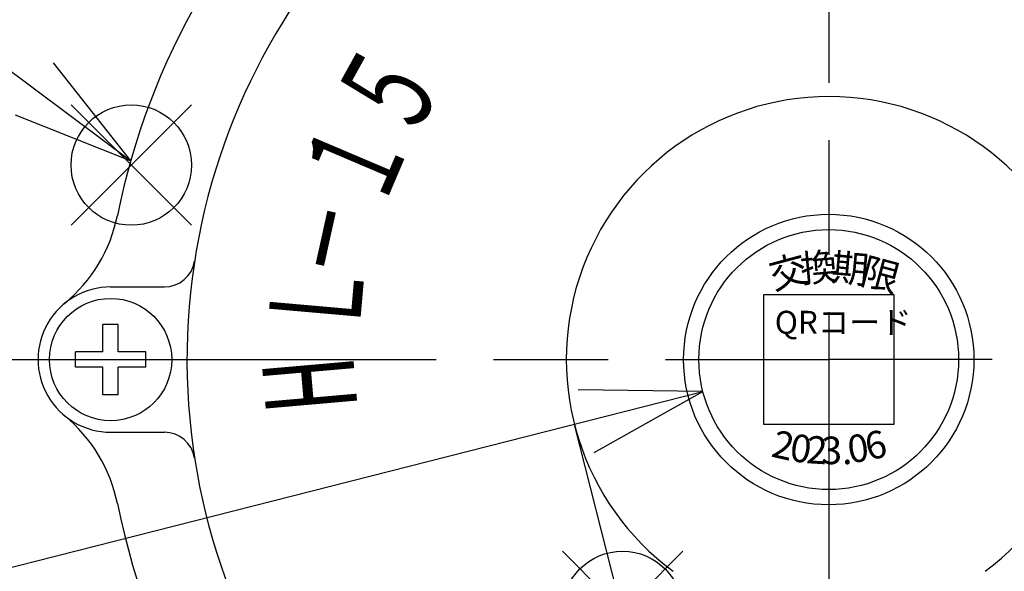
# Model space of a CAD drawing. Extents: x 0 to 1174, y 0 to 755.
# Drawn here: x 249 to 314, y 252 to 288 of the extents above; entities that cross this region are included whole.
import ezdxf

# ---------------------------------------------------------------- set-up
doc = ezdxf.new("R2010")
doc.units = 0
doc.header["$LTSCALE"] = 2.5
doc.linetypes.add('AM_ISO08W050', pattern=[18, 12, -1.5, 3, -1.5])
doc.linetypes.add('AM_ISO08W050X2', pattern=[9, 6, -0.75, 1.5, -0.75])
doc.layers.get('0').update_dxf_attribs({"linetype": 'CONTINUOUS'})
doc.layers.get('DEFPOINTS').update_dxf_attribs({"linetype": 'CONTINUOUS'})
for name, color, linetype in [('AM_0', 7, 'CONTINUOUS'), ('AM_12', 7, 'CONTINUOUS'), ('AM_5', 3, 'CONTINUOUS'), ('AM_6', 2, 'CONTINUOUS'), ('AM_7', 4, 'AM_ISO08W050'), ('C_2691_1', 7, 'CONTINUOUS'), ('PV0001_1', 7, 'CONTINUOUS'), ('PV0001_2D22222', 7, 'CONTINUOUS')]:
    doc.layers.add(name, color=color, linetype=linetype)
doc.styles.add('ACJISTS', font='txt.shx', dxfattribs={"height": 1, "bigfont": 'extfont.shx'})
doc.styles.get("Standard").update_dxf_attribs({"font": 'isocp.shx', "bigfont": 'EXTFONT.SHX'})
doc.dimstyles.get("Standard").update_dxf_attribs({"dimtxt": 0.18, "dimasz": 0.18, "dimexe": 0.18, "dimexo": 0.0625, "dimgap": 0.09, "dimtad": 0, "dimtih": 1, "dimtoh": 1, "dimzin": 0, "dimcen": 0.09, "dimazin": 3, "dimtfac": 1, "dimtofl": 0, "dimtmove": 0, "dimatfit": 3})

# ---------------------------------------------------------------- blocks, each defined once
blk = doc.blocks.new('*U101')
at = {"layer": 'AM_6', "width": 0.6}
blk.add_text('１', height=6, rotation=66.97505, dxfattribs=at).set_placement((272.841, 275.229))
blk = doc.blocks.new('*U102')
at = {"layer": 'AM_6', "width": 0.6}
blk.add_text('－', height=6, rotation=77.5, dxfattribs=at).set_placement((271.643, 270.462))
blk = doc.blocks.new('*U103')
at = {"layer": 'AM_6', "width": 0.6}
blk.add_text('H', height=6, rotation=94.99878, dxfattribs=at).set_placement((271.268, 262.418))
blk = doc.blocks.new('*U104')
at = {"layer": 'AM_6', "width": 0.6}
blk.add_text('Ｌ', height=6, rotation=85, dxfattribs=at).set_placement((271.333, 266.908))
blk = doc.blocks.new('*U105')
at = {"layer": 'AM_6', "width": 0.6}
blk.add_text('５', height=6, rotation=61.00191, dxfattribs=at).set_placement((274.719, 279.635))
blk = doc.blocks.new('_OPEN30')
at = {"color": 0, "linetype": 'BYBLOCK'}
for p, q in [((-1, 0.268), (0, 0)), ((0, 0), (-1, -0.268)), ((0, 0), (-1, 0))]:
    blk.add_line(p, q, dxfattribs=at)
blk = doc.blocks.new('*U166')
at = {"layer": 'AM_5', "color": 3}
blk.add_text('184', height=8, rotation=90, dxfattribs=at).set_placement((94.766, 249.602))
blk = doc.blocks.new('*D28')
at = {"layer": 'AM_5'}
for p, q in [((164.696, 348.592), (92.801, 348.592)), ((98.516, 342.342), (98.516, 170.642)), ((283.096, 164.392), (92.801, 164.392))]:
    blk.add_line(p, q, dxfattribs=at)
at = {"layer": 'DEFPOINTS', "color": 0}
for p in [(167.196, 348.592), (98.516, 164.392), (285.596, 164.392)]:
    blk.add_point(p, dxfattribs=at)
at = {"layer": 'AM_0'}
blk.add_blockref('*U166', (0, 0), dxfattribs=at)
at = {"layer": 'AM_5', "xscale": 6.25, "yscale": 6.25, "zscale": 6.25}
for p, rotation in [((98.516, 348.592), 90), ((98.516, 164.392), 270)]:
    blk.add_blockref('_OPEN30', p, dxfattribs=dict(at, rotation=rotation))
blk = doc.blocks.new('*S42')
at = {"layer": 'AM_12', "color": 4}
for p, q in [((252.51, 274.377), (260.385, 282.252)), ((252.51, 282.252), (260.385, 274.377))]:
    blk.add_line(p, q, dxfattribs=at)
blk.add_circle((256.448, 278.314), 3.938, dxfattribs=at)
blk = doc.blocks.new('*U172')
at = {"layer": 'AM_5', "color": 2, "style": 'ACJISTS'}
blk.add_text('3', height=7.875, dxfattribs=at).set_placement((233.598, 289.113))
blk = doc.blocks.new('*S43')
at = {"layer": 'AM_5', "color": 3}
for p, q in [((235.428, 300.925), (237.017, 300.925)), ((235.428, 285.175), (237.017, 285.175))]:
    blk.add_line(p, q, dxfattribs=at)
at = {"layer": 'AM_5'}
blk.add_line((243.333, 288.346), (250.104, 283.302), dxfattribs=at)
at = {"layer": 'AM_5', "linetype": 'CONTINUOUS'}
for p, q in [((256.42, 278.598), (251.365, 284.995)), ((250.104, 283.302), (256.42, 278.598)), ((248.844, 281.61), (256.42, 278.598))]:
    blk.add_line(p, q, dxfattribs=at)
at = {"layer": 'AM_5', "color": 3}
for centre, start, end in [((235.428, 293.05), 90, 270), ((237.017, 293.05), 270, 90)]:
    blk.add_arc(centre, 7.875, start, end, dxfattribs=at)
at = {"layer": 'AM_0'}
blk.add_blockref('*U172', (0, 0), dxfattribs=at)
blk = doc.blocks.new('*S54')
at = {"layer": 'AM_12', "color": 4}
for p, q in [((284.664, 245.18), (292.539, 253.055)), ((284.664, 253.055), (292.539, 245.18))]:
    blk.add_line(p, q, dxfattribs=at)
blk.add_circle((288.601, 249.118), 3.938, dxfattribs=at)
blk = doc.blocks.new('*S87')
at = {"layer": 'AM_5', "linetype": 'CONTINUOUS'}
for p, q in [((293.858, 263.501), (285.706, 263.608)), ((286.225, 261.563), (293.858, 263.501)), ((286.744, 259.518), (293.858, 263.501))]:
    blk.add_line(p, q, dxfattribs=at)
at = {"layer": 'AM_5'}
blk.add_line((236.719, 248.995), (286.225, 261.563), dxfattribs=at)

msp = doc.modelspace()

# ---------------------------------------------------------------- linework, layer by layer
at = {"layer": 'AM_0'}
for p, q in [((255.096, 270.343), (258.615, 270.343)), ((254.596, 266.093), (254.596, 267.893)), ((255.596, 267.893), (254.596, 267.893)), ((255.596, 266.093), (255.596, 267.893)), ((252.796, 265.093), (252.796, 266.093)), ((254.596, 266.093), (252.796, 266.093)), ((257.396, 266.093), (255.596, 266.093)), ((257.396, 265.093), (257.396, 266.093)), ((254.596, 265.093), (252.796, 265.093)), ((254.596, 263.293), (254.596, 265.093)), ((257.396, 265.093), (255.596, 265.093)), ((255.596, 263.293), (255.596, 265.093)), ((255.596, 263.293), (254.596, 263.293)), ((255.096, 260.843), (258.615, 260.843))]:
    msp.add_line(p, q, dxfattribs=at)
for centre, radius in [((302.096, 265.593), 9.5), ((255.096, 265.593), 4)]:
    msp.add_circle(centre, radius, dxfattribs=at)
for centre, radius, start, end in [((302.096, 265.593), 47.5, 131.43632, 168.56368), ((245.738, 276.994), 10, 309.38041, 348.56368), ((258.615, 272.343), 2, 270, 351.17546), ((245.738, 254.192), 10, 11.43632, 50.61959), ((258.615, 258.843), 2, 8.82454, 90), ((302.096, 265.593), 47.5, 191.43632, 231.25229)]:
    msp.add_arc(centre, radius, start, end, dxfattribs=at)
at = {"layer": 'AM_0', "color": 7, "linetype": 'CONTINUOUS'}
msp.add_arc((255.096, 265.593), 4.75, 89.99995, 270.00005, dxfattribs=at)
at = {"layer": 'AM_5'}
for p, q in [((297.846, 269.843), (306.346, 269.843)), ((297.846, 261.343), (297.846, 269.843)), ((306.346, 269.843), (306.346, 261.343)), ((306.346, 261.343), (297.846, 261.343))]:
    msp.add_line(p, q, dxfattribs=at)
msp.add_circle((302.096, 265.593), 8.5, dxfattribs=at)
at = {"layer": 'AM_7', "linetype": 'AM_ISO08W050X2'}
msp.add_line((302.096, 265.093), (302.096, 255.593), dxfattribs=at)
at = {"layer": 'C_2691_1', "color": 7, "linetype": 'CONTINUOUS'}
msp.add_arc((302.096, 265.593), 42, 97.33272, 49.12529, dxfattribs=at)
at = {"layer": 'PV0001_1', "color": 4, "linetype": 'AM_ISO08W050'}
for p, q in [((302.096, 493.685), (302.096, 147.749)), ((246.41, 265.593), (302.096, 265.593)), ((249.696, 265.593), (260.496, 265.593)), ((357.783, 265.593), (302.096, 265.593))]:
    msp.add_line(p, q, dxfattribs=at)
at = {"layer": 'PV0001_2D22222', "color": 7, "linetype": 'CONTINUOUS'}
msp.add_line((290.868, 240.091), (285.453, 261.346), dxfattribs=at)
for start, end in [(90, 233.61413), (306.38587, 90)]:
    msp.add_arc((302.12, 265.593), 17.2, start, end, dxfattribs=at)

# ---------------------------------------------------------------- block references
at = {"layer": 'AM_0'}
for name in ['*U105', '*U101', '*U102', '*U104', '*U103']:
    msp.add_blockref(name, (0, 0), dxfattribs=at)
at = {"layer": 'AM_12'}
for name in ['*S42', '*S54']:
    msp.add_blockref(name, (0, 0), dxfattribs=at)
at = {"layer": 'AM_5'}
for name in ['*S43', '*S87']:
    msp.add_blockref(name, (0, 0), dxfattribs=at)

# ---------------------------------------------------------------- texts
at = {"layer": 'AM_5', "oblique": 360}
for s, rotation, p in [('換', 5, (300.318, 270.622)), ('交', 15, (298.492, 270.151)), ('2', 347, (298.256, 259.265)), ('0', 352, (299.476, 258.982)), ('6', 13, (304.706, 258.98))]:
    msp.add_text(s, height=1.8, rotation=rotation, dxfattribs=at).set_placement(p)
at = {"layer": 'AM_5'}
for s, rotation, p in [('期', 355, (302.197, 270.769)), ('限', 345, (304.074, 270.587)), ('2', 356.5, (300.591, 258.82)), ('0', 8, (303.466, 258.807))]:
    msp.add_text(s, height=1.8, rotation=rotation, dxfattribs=at).set_placement(p)
for s, height, p in [('QRコード', 1.5, (298.564, 267.281)), ('3', 1.8, (301.607, 258.755)), ('.', 1.8, (302.975, 258.755))]:
    msp.add_text(s, height=height, dxfattribs=at).set_placement(p)

# ---------------------------------------------------------------- dimensions: what is measured, and where the dimension line sits
dim = msp.add_linear_dim(base=(98.516, 164.392), p1=(167.196, 348.592), p2=(285.596, 164.392), angle=90, dimstyle='Standard', override={"dimscale": 2.5, "dimdec": 0}, dxfattribs=at)
dim.commit()
dim.dimension.update_dxf_attribs({"geometry": '*D28', "text_midpoint": (98.516, 257.602), "dimtype": 128})

doc.saveas('drawing.dxf')
